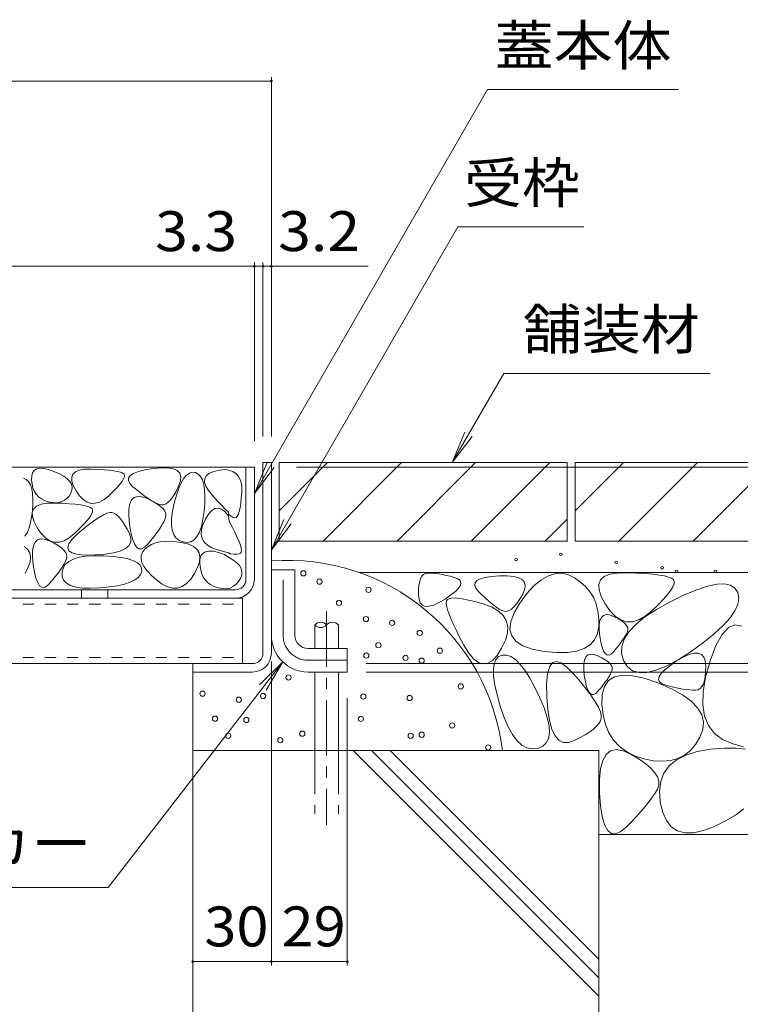
# Model space of a CAD drawing. Units: millimetres. Extents: x -1251 to 1948, y -1330 to 1382.
# Drawn here: x 847 to 1122, y -480 to -104 of the extents above; entities that cross this region are included whole.
import ezdxf

# ---------------------------------------------------------------- set-up
doc = ezdxf.new("R2010")
doc.units = ezdxf.units.MM
doc.header["$LTSCALE"] = 5
for name, pattern in [('JWW_CENTER1', [6.773333, 4.233333, -0.846667, 0.846667, -0.846667]), ('JWW_DASHED1', [1.693333, 0.846667, -0.846667]), ('JWW_DASHED3', [3.386667, 2.54, -0.846667])]:
    doc.linetypes.add(name, pattern=pattern)
for name, color, linetype in [('4-0', 7, 'Continuous'), ('4-4', 7, 'Continuous'), ('4-5', 7, 'Continuous'), ('4-E', 7, 'Continuous')]:
    doc.layers.add(name, color=color, linetype=linetype)
doc.styles.add('ＭＳ ゴシック', font='txt', dxfattribs={"height": 1})

msp = doc.modelspace()

# ---------------------------------------------------------------- linework, layer by layer
at = {"layer": '4-0', "color": 7, "linetype": 'Continuous', "lineweight": 9}
for p, q in [((939.69, -273.33), (942.89, -273.33)), ((939.69, -346.13), (939.69, -273.33)), ((942.89, -346.13), (942.89, -273.33)), ((589.39, -275.13), (936.39, -275.13)), ((933.19, -317.93), (933.19, -275.13)), ((936.39, -317.93), (936.39, -275.13)), ((942.89, -314.33), (951.89, -314.33)), ((942.89, -339.33), (942.89, -314.33)), ((951.89, -339.33), (951.89, -314.33)), ((596.59, -321.93), (929.19, -321.93)), ((870.39, -321.93), (870.39, -325.13)), ((880.39, -321.93), (880.39, -325.13)), ((931.89, -325.13), (593.98, -325.13)), ((596.59, -325.13), (929.19, -325.13)), ((931.89, -325.13), (931.89, -350.13)), ((956.89, -344.33), (971.89, -344.33)), ((971.89, -344.33), (971.89, -353.33)), ((931.89, -350.13), (593.98, -350.13)), ((935.69, -350.13), (912.89, -350.13)), ((912.89, -353.33), (912.89, -350.13)), ((935.69, -353.33), (912.89, -353.33)), ((956.89, -353.33), (971.89, -353.33))]:
    msp.add_line(p, q, dxfattribs=at)
at = {"layer": '4-0', "color": 4, "linetype": 'JWW_CENTER1', "lineweight": 9}
for p, q in [((947.39, -339.33), (947.39, -314.33)), ((956.89, -348.83), (971.89, -348.83))]:
    msp.add_line(p, q, dxfattribs=at)
at = {"layer": '4-0', "color": 7, "linetype": 'JWW_DASHED1', "lineweight": 9}
for p, q in [((593.98, -327.43), (931.89, -327.43)), ((593.98, -347.83), (931.89, -347.83))]:
    msp.add_line(p, q, dxfattribs=at)
at = {"layer": '4-0', "color": 6, "linetype": 'JWW_CENTER1', "lineweight": 9}
msp.add_line((964, -330.18), (964, -411.7), dxfattribs=at)
at = {"layer": '4-0', "color": 6, "linetype": 'Continuous', "lineweight": 9}
for p, q in [((959.5, -335.34), (959.5, -344.33)), ((968.5, -335.34), (968.5, -344.33)), ((959.5, -353.33), (959.5, -387.3)), ((968.5, -353.33), (968.5, -387.3))]:
    msp.add_line(p, q, dxfattribs=at)
at = {"layer": '4-0', "color": 6, "linetype": 'JWW_DASHED3', "lineweight": 9}
for p, q in [((959.5, -387.3), (959.5, -407.53)), ((968.5, -387.3), (968.5, -407.53))]:
    msp.add_line(p, q, dxfattribs=at)
at = {"layer": '4-0', "color": 7, "linetype": 'Continuous', "lineweight": 9}
for centre, radius, start, end in [((929.19, -317.93), 7.2, 270, 0), ((929.19, -317.93), 4, 270, 0), ((956.89, -339.33), 14, 180, 270), ((956.89, -339.33), 5, 180, 270), ((935.69, -346.13), 7.2, 270, 0), ((935.69, -346.13), 4, 270, 0)]:
    msp.add_arc(centre, radius, start, end, dxfattribs=at)
at = {"layer": '4-0', "color": 6, "linetype": 'Continuous', "lineweight": 9}
for centre, start, end in [((961.75, -337.37), 42.0715, 137.9285), ((966.25, -337.37), 42.0715, 137.9285), ((961.75, -333.31), 222.0715, 317.9285)]:
    msp.add_arc(centre, 3.03, start, end, dxfattribs=at)
at = {"layer": '4-0', "color": 4, "linetype": 'JWW_CENTER1', "lineweight": 9}
msp.add_arc((956.89, -339.33), 9.5, 180, 270, dxfattribs=at)
at = {"layer": '4-4', "color": 7, "linetype": 'Continuous', "lineweight": 9}
for p, q in [((582.89, -127.67), (942.89, -127.67)), ((942.89, -126.17), (942.89, -263.33)), ((589.39, -198.4), (936.39, -198.4)), ((936.39, -196.9), (936.39, -265.13)), ((936.39, -198.4), (939.69, -198.4)), ((939.69, -196.9), (939.69, -263.33)), ((939.69, -198.4), (942.89, -198.4)), ((942.89, -198.4), (979.82, -198.4)), ((1242.02, -275.13), (952.45, -275.13)), ((942.89, -465.44), (942.89, -349.33)), ((1242.02, -350.13), (979.07, -350.13)), ((1283.5, -353.33), (979.07, -353.33)), ((971.89, -465.44), (971.89, -363.33)), ((912.89, -463.94), (942.89, -463.94)), ((942.89, -463.94), (971.89, -463.94))]:
    msp.add_line(p, q, dxfattribs=at)
at = {"layer": '4-4', "color": 7, "linetype": 'Continuous', "lineweight": 9, "const_width": 0.5}
for points in [[(943.14, -127.67, 0.414214), (942.89, -127.42, 0.414214), (942.64, -127.67, 0.414214), (942.89, -127.92, 0.414214)], [(936.64, -198.4, 0.414214), (936.39, -198.15, 0.414214), (936.14, -198.4, 0.414214), (936.39, -198.65, 0.414214)], [(936.64, -198.4, 0.414214), (936.39, -198.15, 0.414214), (936.14, -198.4, 0.414214), (936.39, -198.65, 0.414214)], [(939.94, -198.4, 0.414214), (939.69, -198.15, 0.414214), (939.44, -198.4, 0.414214), (939.69, -198.65, 0.414214)], [(943.14, -198.4, 0.414214), (942.89, -198.15, 0.414214), (942.64, -198.4, 0.414214), (942.89, -198.65, 0.414214)], [(913.14, -463.94, 0.414214), (912.89, -463.69, 0.414214), (912.64, -463.94, 0.414214), (912.89, -464.19, 0.414214)], [(943.14, -463.94, 0.414214), (942.89, -463.69, 0.414214), (942.64, -463.94, 0.414214), (942.89, -464.19, 0.414214)], [(972.14, -463.94, 0.414214), (971.89, -463.69, 0.414214), (971.64, -463.94, 0.414214), (971.89, -464.19, 0.414214)]]:
    msp.add_lwpolyline(points, format="xyb", close=True, dxfattribs=at)
at = {"layer": '4-5', "color": 7, "linetype": 'Continuous', "lineweight": 9}
for p, q in [((1025.47, -130.88), (936.39, -285.18)), ((1098.38, -130.88), (1025.47, -130.88)), ((1014.1, -183.36), (942.89, -306.7)), ((1062.23, -183.36), (1014.1, -183.36)), ((1031.64, -239.27), (1011.97, -273.33)), ((1031.64, -239.27), (1110.38, -239.27)), ((1011.97, -273.33), (1016.76, -261.78)), ((1011.97, -273.33), (1019.58, -263.41)), ((936.39, -285.18), (941.17, -273.63)), ((936.39, -285.18), (944, -275.26)), ((942.89, -306.7), (947.67, -295.15)), ((942.89, -306.7), (950.5, -296.78)), ((880.61, -435.63), (947.22, -349.45)), ((947.22, -349.45), (938.35, -358.26)), ((947.22, -349.45), (940.93, -360.26)), ((710.4, -435.63), (880.61, -435.63))]:
    msp.add_line(p, q, dxfattribs=at)
at = {"layer": '4-E', "color": 2, "linetype": 'Continuous', "lineweight": 9}
for p, q in [((945.89, -273.33), (945.89, -303.33)), ((1055.89, -273.33), (945.89, -273.33)), ((945.89, -291.76), (964.32, -273.33)), ((962.61, -303.33), (992.61, -273.33)), ((990.89, -303.33), (1020.89, -273.33)), ((1049.17, -273.33), (1019.17, -303.33)), ((1055.89, -273.33), (1055.89, -303.33)), ((1058.89, -273.33), (1058.89, -303.33)), ((1168.89, -273.33), (1058.89, -273.33)), ((1058.89, -291.76), (1077.32, -273.33)), ((1075.61, -303.33), (1105.61, -273.33)), ((1103.89, -303.33), (1133.89, -273.33)), ((851.38, -278.45), (851.72, -277.24)), ((851.72, -277.24), (852.36, -276.35)), ((852.36, -276.35), (853.28, -275.77)), ((853.28, -275.77), (854.5, -275.52)), ((854.5, -275.52), (856, -275.6)), ((856, -275.6), (857.8, -275.99)), ((857.8, -275.99), (859.89, -276.7)), ((859.89, -276.7), (861.94, -277.6)), ((861.94, -277.6), (863.64, -278.53)), ((866.66, -278.94), (867.13, -277.76)), ((867.13, -277.76), (868.11, -276.86)), ((868.11, -276.86), (869.59, -276.24)), ((869.59, -276.24), (871.59, -275.9)), ((871.59, -275.9), (874.1, -275.84)), ((874.1, -275.84), (876.71, -275.93)), ((876.71, -275.93), (879.02, -276.07)), ((879.02, -276.07), (881.03, -276.24)), ((881.03, -276.24), (882.75, -276.45)), ((882.75, -276.45), (884.16, -276.7)), ((884.16, -276.7), (885.27, -276.99)), ((885.27, -276.99), (886.08, -277.32)), ((886.08, -277.32), (886.6, -277.68)), ((886.6, -277.68), (886.82, -278.15)), ((886.82, -278.15), (886.78, -278.78)), ((888.98, -278.3), (890.25, -277.49)), ((890.25, -277.49), (892.12, -276.77)), ((892.12, -276.77), (894.61, -276.16)), ((894.61, -276.16), (897.71, -275.64)), ((897.71, -275.64), (900.85, -275.34)), ((900.85, -275.34), (903.44, -275.36)), ((903.44, -275.36), (905.48, -275.71)), ((905.48, -275.71), (906.97, -276.39)), ((906.97, -276.39), (907.92, -277.39)), ((907.92, -277.39), (908.33, -278.72)), ((909.47, -279.36), (910.5, -278.13)), ((910.5, -278.13), (911.58, -277.36)), ((911.58, -277.36), (912.7, -277.05)), ((912.7, -277.05), (913.86, -277.2)), ((913.86, -277.2), (914.95, -277.77)), ((914.95, -277.77), (915.85, -278.7)), ((919.22, -277.43), (918.08, -278.33)), ((920.91, -276.73), (919.22, -277.43)), ((923.13, -276.25), (920.91, -276.73)), ((925.47, -276.05), (923.13, -276.25)), ((926.47, -276.21), (925.47, -276.05)), ((928.15, -276.73), (926.47, -276.21)), ((929.49, -277.6), (928.15, -276.73)), ((930.51, -278.82), (929.49, -277.6)), ((848.19, -279.27), (849.27, -279.78)), ((849.27, -279.78), (850.16, -280.63)), ((850.16, -280.63), (850.87, -281.81)), ((850.87, -281.81), (851.38, -283.32)), ((851.32, -279.98), (851.38, -278.45)), ((851.5, -281.6), (851.32, -279.98)), ((851.86, -283.05), (851.5, -281.6)), ((863.64, -278.53), (864.98, -279.51)), ((864.98, -279.51), (865.96, -280.53)), ((865.96, -280.53), (866.58, -281.59)), ((866.58, -281.59), (866.85, -282.69)), ((866.7, -280.4), (866.66, -278.94)), ((867.26, -282.14), (866.7, -280.4)), ((885.02, -281.65), (883.89, -282.94)), ((885.88, -280.53), (885.02, -281.65)), ((886.46, -279.57), (885.88, -280.53)), ((886.78, -278.78), (886.46, -279.57)), ((888.29, -280.24), (888.33, -279.22)), ((888.86, -281.35), (888.29, -280.24)), ((888.33, -279.22), (888.98, -278.3)), ((890.04, -282.57), (888.86, -281.35)), ((908.18, -280.37), (907.49, -282.35)), ((907.55, -283.18), (908.49, -281.04)), ((908.33, -278.72), (908.18, -280.37)), ((908.49, -281.04), (909.47, -279.36)), ((915.85, -278.7), (916.56, -280)), ((916.56, -280), (917.08, -281.66)), ((917.08, -281.66), (917.4, -283.7)), ((917.48, -279.45), (917.41, -280.77)), ((917.41, -280.77), (917.89, -282.31)), ((918.08, -278.33), (917.48, -279.45)), ((931.19, -280.41), (930.51, -278.82)), ((931.55, -282.35), (931.19, -280.41)), ((851.38, -283.32), (851.7, -285.18)), ((851.7, -285.18), (851.82, -287.37)), ((852.4, -284.33), (851.86, -283.05)), ((853.11, -285.45), (852.4, -284.33)), ((854.01, -286.41), (853.11, -285.45)), ((866.32, -285.01), (865.64, -286.12)), ((866.76, -283.83), (866.32, -285.01)), ((866.85, -282.69), (866.76, -283.83)), ((868.32, -284.15), (867.26, -282.14)), ((869.67, -286.07), (868.32, -284.15)), ((882.49, -284.39), (880.82, -286)), ((883.89, -282.94), (882.49, -284.39)), ((891.5, -283.79), (890.04, -282.57)), ((892.89, -284.9), (891.5, -283.79)), ((894.21, -285.9), (892.89, -284.9)), ((906.53, -284.33), (905.57, -286)), ((905.82, -288.83), (906.66, -285.78)), ((907.49, -282.35), (906.53, -284.33)), ((906.66, -285.78), (907.55, -283.18)), ((917.4, -283.7), (917.53, -286.11)), ((917.89, -282.31), (918.92, -284.06)), ((918.92, -284.06), (920.48, -286.02)), ((931.42, -286.96), (931.58, -284.64)), ((931.58, -284.64), (931.55, -282.35)), ((851.82, -287.37), (851.76, -289.89)), ((853.25, -289.97), (854.95, -289.26)), ((855.08, -287.2), (854.01, -286.41)), ((854.95, -289.26), (857.24, -288.87)), ((856.33, -287.83), (855.08, -287.2)), ((857.75, -288.3), (856.33, -287.83)), ((857.24, -288.87), (860.1, -288.79)), ((859.22, -288.58), (857.75, -288.3)), ((860.57, -288.67), (859.22, -288.58)), ((860.1, -288.79), (863.09, -288.9)), ((861.8, -288.56), (860.57, -288.67)), ((862.93, -288.24), (861.8, -288.56)), ((863.94, -287.74), (862.93, -288.24)), ((863.09, -288.9), (865.73, -289.05)), ((864.85, -287.03), (863.94, -287.74)), ((865.64, -286.12), (864.85, -287.03)), ((865.73, -289.05), (868.03, -289.25)), ((868.03, -289.25), (869.99, -289.49)), ((871.07, -287.5), (869.67, -286.07)), ((869.99, -289.49), (871.6, -289.78)), ((872.54, -288.45), (871.07, -287.5)), ((874.08, -288.92), (872.54, -288.45)), ((875.67, -288.91), (874.08, -288.92)), ((877.32, -288.42), (875.67, -288.91)), ((879.04, -287.45), (877.32, -288.42)), ((880.82, -286), (879.04, -287.45)), ((888.46, -291.14), (888.81, -289.09)), ((888.81, -289.09), (889.48, -287.6)), ((889.48, -287.6), (890.49, -286.65)), ((890.49, -286.65), (891.81, -286.25)), ((891.81, -286.25), (893.47, -286.39)), ((893.47, -286.39), (895.44, -287.08)), ((895.46, -286.79), (894.21, -285.9)), ((895.44, -287.08), (897.43, -288.04)), ((896.65, -287.57), (895.46, -286.79)), ((897.78, -288.25), (896.65, -287.57)), ((897.43, -288.04), (899.09, -289)), ((898.83, -288.82), (897.78, -288.25)), ((899.82, -289.28), (898.83, -288.82)), ((899.09, -289), (900.43, -289.96)), ((900.78, -289.53), (899.82, -289.28)), ((901.74, -289.46), (900.78, -289.53)), ((902.69, -289.07), (901.74, -289.46)), ((903.65, -288.37), (902.69, -289.07)), ((904.61, -287.34), (903.65, -288.37)), ((905.57, -286), (904.61, -287.34)), ((905.15, -291.94), (905.82, -288.83)), ((917.46, -288.89), (917.21, -292.03)), ((917.53, -286.11), (917.46, -288.89)), ((920.48, -286.02), (922.23, -287.96)), ((922.23, -287.96), (923.82, -289.65)), ((930.95, -290.65), (931.21, -288.96)), ((931.21, -288.96), (931.42, -286.96)), ((851.51, -292.75), (851.08, -295.56)), ((851.76, -289.89), (851.51, -292.75)), ((851.6, -292.34), (852.14, -291)), ((851.65, -294.01), (851.6, -292.34)), ((852.14, -291), (853.25, -289.97)), ((871.6, -289.78), (872.87, -290.11)), ((872.87, -290.11), (873.8, -290.48)), ((874.24, -293.06), (873.56, -294.16)), ((873.8, -290.48), (874.39, -290.9)), ((874.6, -292.16), (874.24, -293.06)), ((874.39, -290.9), (874.65, -291.43)), ((874.65, -291.43), (874.6, -292.16)), ((877.23, -294.16), (878.76, -293.28)), ((878.76, -293.28), (880.07, -292.71)), ((880.07, -292.71), (881.16, -292.42)), ((881.16, -292.42), (882.03, -292.44)), ((882.03, -292.44), (882.8, -292.7)), ((882.8, -292.7), (883.59, -293.18)), ((883.59, -293.18), (884.39, -293.86)), ((888.43, -293.72), (888.46, -291.14)), ((900.43, -289.96), (901.46, -290.92)), ((901.46, -290.92), (902.17, -291.88)), ((902.17, -291.88), (902.56, -292.84)), ((902.56, -292.84), (902.63, -293.79)), ((904.8, -294.69), (905.15, -291.94)), ((917.21, -292.03), (916.77, -295.12)), ((917.68, -294.94), (918.89, -293.01)), ((918.89, -293.01), (920.12, -291.67)), ((920.12, -291.67), (921.36, -290.9)), ((921.36, -290.9), (922.62, -290.72)), ((922.62, -290.72), (923.88, -291.11)), ((923.82, -289.65), (925.24, -291.08)), ((923.88, -291.11), (925.17, -292.09)), ((925.17, -292.09), (926.46, -293.65)), ((925.24, -291.08), (926.51, -292.26)), ((926.51, -292.26), (926.61, -293.18)), ((926.61, -293.18), (927.54, -293.84)), ((929.89, -293.85), (930.29, -293.1)), ((930.29, -293.1), (930.65, -292.03)), ((930.65, -292.03), (930.95, -290.65)), ((851.08, -295.56), (850.48, -297.95)), ((852.28, -295.99), (851.65, -294.01)), ((853.5, -298.3), (852.28, -295.99)), ((871.29, -296.91), (869.69, -298.56)), ((872.58, -295.44), (871.29, -296.91)), ((871.33, -298.55), (873.52, -296.79)), ((873.56, -294.16), (872.58, -295.44)), ((873.52, -296.79), (875.48, -295.33)), ((875.48, -295.33), (877.23, -294.16)), ((884.39, -293.86), (885.21, -294.76)), ((885.21, -294.76), (886.05, -295.87)), ((886.05, -295.87), (886.9, -297.19)), ((888.74, -296.86), (888.43, -293.72)), ((889.25, -299.96), (888.74, -296.86)), ((901.35, -296.8), (900.67, -297.92)), ((901.91, -295.74), (901.35, -296.8)), ((902.38, -294.75), (901.91, -295.74)), ((902.63, -293.79), (902.38, -294.75)), ((904.75, -297.08), (904.8, -294.69)), ((916.77, -295.12), (916.18, -297.75)), ((916.7, -297.06), (917.68, -294.94)), ((926.46, -293.65), (926.77, -295.79)), ((926.77, -295.79), (927.99, -298.1)), ((927.54, -293.84), (928.32, -294.26)), ((928.32, -294.26), (928.93, -294.41)), ((928.93, -294.41), (929.43, -294.29)), ((929.43, -294.29), (929.89, -293.85)), ((1047.46, -303.33), (1055.89, -294.9)), ((849.73, -299.91), (848.81, -301.44)), ((850.48, -297.95), (849.73, -299.91)), ((855.04, -300.48), (853.5, -298.3)), ((856.65, -302.12), (855.04, -300.48)), ((867.78, -300.4), (865.75, -302.07)), ((866.83, -302.65), (868.93, -300.6)), ((869.69, -298.56), (867.78, -300.4)), ((868.93, -300.6), (871.33, -298.55)), ((886.9, -297.19), (887.77, -298.73)), ((887.77, -298.73), (888.66, -300.47)), ((888.66, -300.47), (889.23, -302.21)), ((889.86, -302.45), (889.25, -299.96)), ((898.99, -300.36), (897.99, -301.69)), ((899.88, -299.11), (898.99, -300.36)), ((900.67, -297.92), (899.88, -299.11)), ((905.01, -299.11), (904.75, -297.08)), ((905.59, -300.79), (905.01, -299.11)), ((906.47, -302.1), (905.59, -300.79)), ((915.42, -299.91), (914.49, -301.6)), ((916.18, -297.75), (915.42, -299.91)), ((916.07, -300.75), (916.16, -299)), ((916.43, -302.31), (916.07, -300.75)), ((916.16, -299), (916.7, -297.06)), ((927.99, -298.1), (929.03, -300.17)), ((929.03, -300.17), (929.89, -301.99)), ((852.03, -305.13), (852.65, -303.75)), ((852.65, -303.75), (853.58, -302.88)), ((853.58, -302.88), (854.8, -302.5)), ((854.8, -302.5), (856.33, -302.64)), ((856.33, -302.64), (858.16, -303.27)), ((858.33, -303.21), (856.65, -302.12)), ((858.16, -303.27), (859.99, -304.16)), ((860.08, -303.75), (858.33, -303.21)), ((859.99, -304.16), (861.52, -305.05)), ((861.9, -303.74), (860.08, -303.75)), ((863.79, -303.18), (861.9, -303.74)), ((865.75, -302.07), (863.79, -303.18)), ((865.15, -305.85), (865.57, -304.4)), ((865.57, -304.4), (866.83, -302.65)), ((889.18, -303.75), (888.49, -305.08)), ((889.23, -302.21), (889.18, -303.75)), ((890.58, -304.32), (889.86, -302.45)), ((891.4, -305.59), (890.58, -304.32)), ((895.67, -304.53), (894.45, -305.71)), ((896.88, -303.07), (895.67, -304.53)), ((897.99, -301.69), (896.88, -303.07)), ((898.71, -304.05), (897.16, -304.65)), ((900.44, -303.65), (898.71, -304.05)), ((902.34, -303.44), (900.44, -303.65)), ((904.42, -303.42), (902.34, -303.44)), ((906.68, -303.59), (904.42, -303.42)), ((907.66, -303.06), (906.47, -302.1)), ((909.11, -303.96), (906.68, -303.59)), ((909.17, -303.66), (907.66, -303.06)), ((911.38, -304.54), (909.11, -303.96)), ((910.74, -303.85), (909.17, -303.66)), ((912.16, -303.57), (910.74, -303.85)), ((913.17, -305.38), (911.38, -304.54)), ((913.41, -302.82), (912.16, -303.57)), ((914.49, -301.6), (913.41, -302.82)), ((917.23, -303.69), (916.43, -302.31)), ((918.48, -304.87), (917.23, -303.69)), ((929.89, -301.99), (930.56, -303.58)), ((930.56, -303.58), (931.05, -304.93)), ((1055.89, -303.33), (945.89, -303.33)), ((1168.89, -303.33), (1058.89, -303.33)), ((849.83, -306.47), (848.54, -305.38)), ((850.63, -307.81), (849.83, -306.47)), ((850.94, -309.41), (850.63, -307.81)), ((851.69, -309.41), (851.71, -307.02)), ((851.71, -307.02), (852.03, -305.13)), ((861.52, -305.05), (862.76, -305.93)), ((862.76, -305.93), (863.71, -306.82)), ((863.71, -306.82), (864.36, -307.7)), ((864.36, -307.7), (864.72, -308.59)), ((865.56, -307.01), (865.15, -305.85)), ((866.81, -307.86), (865.56, -307.01)), ((868.89, -308.42), (866.81, -307.86)), ((879.41, -308.34), (875.56, -308.63)), ((882.63, -307.83), (879.41, -308.34)), ((885.22, -307.12), (882.63, -307.83)), ((887.17, -306.21), (885.22, -307.12)), ((888.49, -305.08), (887.17, -306.21)), ((892.31, -306.24), (891.4, -305.59)), ((893.33, -306.28), (892.31, -306.24)), ((893.69, -307.56), (893.2, -308.78)), ((894.45, -305.71), (893.33, -306.28)), ((894.59, -306.43), (893.69, -307.56)), ((895.79, -305.44), (894.59, -306.43)), ((897.16, -304.65), (895.79, -305.44)), ((914.46, -306.47), (913.17, -305.38)), ((915.26, -307.81), (914.46, -306.47)), ((915.57, -309.41), (915.26, -307.81)), ((916.01, -309.01), (916.71, -308.03)), ((916.71, -308.03), (917.72, -307.4)), ((917.72, -307.4), (919.06, -307.13)), ((920.18, -305.87), (918.48, -304.87)), ((919.06, -307.13), (920.72, -307.2)), ((922.33, -306.69), (920.18, -305.87)), ((920.72, -307.2), (922.69, -307.63)), ((924.56, -307.33), (922.33, -306.69)), ((922.69, -307.63), (924.99, -308.42)), ((926.52, -307.82), (924.56, -307.33)), ((927.19, -308.15), (926.52, -307.82)), ((928.59, -308.34), (927.19, -308.15)), ((929.72, -308.36), (928.59, -308.34)), ((930.56, -308.24), (929.72, -308.36)), ((931.13, -307.96), (930.56, -308.24)), ((931.05, -304.93), (931.36, -306.04)), ((931.42, -307.53), (931.13, -307.96)), ((931.36, -306.04), (931.48, -306.91)), ((931.48, -306.91), (931.42, -307.53)), ((850.08, -313.35), (850.76, -311.25)), ((850.76, -311.25), (850.94, -309.41)), ((851.96, -312.3), (851.69, -309.41)), ((864.13, -311.27), (863.6, -312.24)), ((864.56, -310.35), (864.13, -311.27)), ((864.22, -312.27), (865.53, -311.11)), ((864.79, -309.47), (864.56, -310.35)), ((864.72, -308.59), (864.79, -309.47)), ((865.53, -311.11), (867.3, -310.19)), ((867.3, -310.19), (869.53, -309.52)), ((871.8, -308.68), (868.89, -308.42)), ((869.53, -309.52), (872.21, -309.1)), ((875.56, -308.63), (871.8, -308.68)), ((872.21, -309.1), (875.35, -308.92)), ((875.35, -308.92), (878.95, -308.99)), ((878.95, -308.99), (882.52, -309.24)), ((882.52, -309.24), (885.59, -309.64)), ((885.59, -309.64), (888.15, -310.17)), ((888.15, -310.17), (890.21, -310.83)), ((890.21, -310.83), (891.77, -311.64)), ((891.77, -311.64), (892.82, -312.58)), ((893.2, -308.78), (893.13, -310.1)), ((893.13, -310.1), (893.48, -311.52)), ((893.48, -311.52), (894.24, -313.04)), ((914.71, -313.35), (915.39, -311.25)), ((915.39, -311.25), (915.57, -309.41)), ((915.57, -312.03), (915.63, -310.34)), ((915.77, -313.8), (915.57, -312.03)), ((915.63, -310.34), (916.01, -309.01)), ((924.99, -308.42), (926.25, -309.4)), ((926.25, -309.4), (928.12, -310.43)), ((928.12, -310.43), (929.59, -311.51)), ((929.59, -311.51), (930.67, -312.63)), ((848.92, -315.69), (850.08, -313.35)), ((852.44, -315.16), (851.96, -312.3)), ((853.01, -317.46), (852.44, -315.16)), ((861.43, -315.54), (860.51, -316.76)), ((862.25, -314.38), (861.43, -315.54)), ((862.98, -313.28), (862.25, -314.38)), ((862.96, -315.32), (863.36, -313.67)), ((863.03, -316.96), (862.96, -315.32)), ((863.6, -312.24), (862.98, -313.28)), ((863.36, -313.67), (864.22, -312.27)), ((892.82, -312.58), (893.36, -313.66)), ((893.41, -314.87), (892.97, -316.1)), ((893.36, -313.66), (893.41, -314.87)), ((894.24, -313.04), (895.42, -314.65)), ((895.42, -314.65), (897.02, -316.36)), ((912.09, -317.89), (913.55, -315.69)), ((913.55, -315.69), (914.71, -313.35)), ((916.16, -315.4), (915.77, -313.8)), ((916.75, -316.81), (916.16, -315.4)), ((930.67, -312.63), (931.36, -313.79)), ((931.36, -313.79), (931.65, -315)), ((931.65, -315), (931.56, -316.26)), ((1202.17, -315.36), (976.51, -315.36)), ((1001, -316.08), (1001.72, -315.68)), ((1001.72, -315.68), (1002.56, -315.52)), ((1002.56, -315.52), (1003.51, -315.52)), ((1003.51, -315.52), (1004.54, -315.58)), ((1004.54, -315.58), (1005.67, -315.7)), ((1005.67, -315.7), (1006.89, -315.88)), ((1048.41, -316.67), (1051, -315.8)), ((1051, -315.8), (1053.57, -315.62)), ((1053.57, -315.62), (1056.12, -316.14)), ((1072.12, -316.01), (1074.97, -315.52)), ((1074.97, -315.52), (1078.56, -315.42)), ((1078.56, -315.42), (1082.29, -315.56)), ((1082.29, -315.56), (1085.59, -315.75)), ((1085.59, -315.75), (1088.47, -316)), ((853.67, -319.19), (853.01, -317.46)), ((854.42, -320.36), (853.67, -319.19)), ((858.36, -319.38), (857.24, -320.47)), ((859.48, -318.04), (858.36, -319.38)), ((860.51, -316.76), (859.48, -318.04)), ((863.6, -318.34), (863.03, -316.96)), ((864.66, -319.46), (863.6, -318.34)), ((866.22, -320.33), (864.66, -319.46)), ((888.99, -319.02), (886.77, -319.75)), ((890.77, -318.17), (888.99, -319.02)), ((892.09, -317.19), (890.77, -318.17)), ((892.97, -316.1), (892.09, -317.19)), ((897.02, -316.36), (899.03, -318.16)), ((899.03, -318.16), (901.2, -319.75)), ((908.86, -320.67), (910.53, -319.55)), ((910.53, -319.55), (912.09, -317.89)), ((917.54, -318.04), (916.75, -316.81)), ((918.52, -319.1), (917.54, -318.04)), ((919.7, -319.97), (918.52, -319.1)), ((930.32, -318.78), (929.45, -319.78)), ((931.07, -317.56), (930.32, -318.78)), ((931.56, -316.26), (931.07, -317.56)), ((999.25, -320.2), (999.52, -318.8)), ((999.52, -318.8), (999.89, -317.64)), ((999.89, -317.64), (1000.39, -316.74)), ((1000.39, -316.74), (1001, -316.08)), ((1006.89, -315.88), (1008.2, -316.12)), ((1008.2, -316.12), (1009.61, -316.43)), ((1009.61, -316.43), (1011.1, -316.79)), ((1011.1, -316.79), (1012.69, -317.21)), ((1012.69, -317.21), (1014.06, -317.73)), ((1014.06, -317.73), (1014.92, -318.4)), ((1014.92, -318.4), (1015.26, -319.21)), ((1015.26, -319.21), (1015.08, -320.17)), ((1020.53, -320.2), (1020.66, -319.23)), ((1020.66, -319.23), (1021.36, -318.41)), ((1021.36, -318.41), (1022.64, -317.73)), ((1022.64, -317.73), (1024.5, -317.2)), ((1024.5, -317.2), (1026.93, -316.82)), ((1026.93, -316.82), (1029.95, -316.59)), ((1029.95, -316.59), (1032.97, -316.56)), ((1032.97, -316.56), (1035.45, -316.8)), ((1035.45, -316.8), (1037.38, -317.31)), ((1037.38, -317.31), (1038.75, -318.08)), ((1038.75, -318.08), (1039.58, -319.12)), ((1039.58, -319.12), (1039.85, -320.43)), ((1043.14, -320.46), (1045.79, -318.22)), ((1045.79, -318.22), (1048.41, -316.67)), ((1056.12, -316.14), (1058.63, -317.34)), ((1058.63, -317.34), (1060.97, -318.98)), ((1060.97, -318.98), (1062.97, -320.81)), ((1067.93, -319.86), (1068.6, -318.18)), ((1068.6, -318.18), (1070, -316.89)), ((1070, -316.89), (1072.12, -316.01)), ((1088.47, -316), (1090.91, -316.3)), ((1090.91, -316.3), (1092.93, -316.66)), ((1092.93, -316.66), (1094.52, -317.07)), ((1094.52, -317.07), (1095.68, -317.54)), ((1095.68, -317.54), (1096.41, -318.06)), ((1096.41, -318.06), (1096.74, -318.73)), ((1096.74, -318.73), (1096.67, -319.63)), ((855.27, -320.96), (854.42, -320.36)), ((856.21, -321), (855.27, -320.96)), ((857.24, -320.47), (856.21, -321)), ((868.28, -320.93), (866.22, -320.33)), ((870.83, -321.28), (868.28, -320.93)), ((873.87, -321.37), (870.83, -321.28)), ((877.41, -321.2), (873.87, -321.37)), ((880.98, -320.84), (877.41, -321.2)), ((884.1, -320.36), (880.98, -320.84)), ((886.77, -319.75), (884.1, -320.36)), ((901.2, -319.75), (903.27, -320.79)), ((903.27, -320.79), (905.23, -321.29)), ((905.23, -321.29), (907.1, -321.25)), ((907.1, -321.25), (908.86, -320.67)), ((921.08, -320.66), (919.7, -319.97)), ((922.65, -321.18), (921.08, -320.66)), ((924.25, -321.49), (922.65, -321.18)), ((925.74, -321.58), (924.25, -321.49)), ((927.1, -321.46), (925.74, -321.58)), ((927.34, -321.12), (927.1, -321.46)), ((928.45, -320.56), (927.34, -321.12)), ((929.45, -319.78), (928.45, -320.56)), ((999.08, -323.77), (999.11, -321.86)), ((999.11, -321.86), (999.25, -320.2)), ((1013.17, -322.52), (1011.45, -323.91)), ((1014.39, -321.27), (1013.17, -322.52)), ((1015.08, -320.17), (1014.39, -321.27)), ((1020.98, -321.32), (1020.53, -320.2)), ((1022.02, -322.59), (1020.98, -321.32)), ((1023.31, -323.87), (1022.02, -322.59)), ((1039.58, -322), (1038.75, -323.84)), ((1039.85, -320.43), (1039.58, -322)), ((1040.47, -323.39), (1043.14, -320.46)), ((1062.97, -320.81), (1064.63, -322.83)), ((1064.63, -322.83), (1065.96, -325.05)), ((1067.99, -321.95), (1067.93, -319.86)), ((1068.78, -324.43), (1067.99, -321.95)), ((1095.38, -322.13), (1094.16, -323.73)), ((1096.22, -320.76), (1095.38, -322.13)), ((1096.67, -319.63), (1096.22, -320.76)), ((1100.54, -323.92), (1105.29, -321.93)), ((1105.29, -321.93), (1109.43, -320.56)), ((1109.43, -320.56), (1112.96, -319.81)), ((1112.96, -319.81), (1115.88, -319.68)), ((1115.88, -319.68), (1118.18, -320.16)), ((1118.18, -320.16), (1119.87, -321.26)), ((1119.87, -321.26), (1120.94, -322.98)), ((1120.94, -322.98), (1121.34, -325.1)), ((999.26, -325.57), (999.08, -323.77)), ((999.76, -326.92), (999.26, -325.57)), ((1000.56, -327.81), (999.76, -326.92)), ((1006.86, -326.83), (1004.82, -327.76)), ((1009.2, -325.45), (1006.86, -326.83)), ((1011.45, -323.91), (1009.2, -325.45)), ((1009.67, -327.14), (1009.75, -326.25)), ((1009.84, -328.38), (1009.67, -327.14)), ((1009.75, -326.25), (1010.17, -325.63)), ((1010.17, -325.63), (1010.98, -325.24)), ((1010.98, -325.24), (1012.19, -325.06)), ((1012.19, -325.06), (1013.79, -325.1)), ((1013.79, -325.1), (1015.79, -325.36)), ((1015.79, -325.36), (1018.19, -325.84)), ((1018.19, -325.84), (1020.98, -326.54)), ((1020.98, -326.54), (1024.17, -327.46)), ((1024.54, -325.05), (1023.31, -323.87)), ((1025.73, -326.12), (1024.54, -325.05)), ((1026.86, -327.08), (1025.73, -326.12)), ((1027.93, -327.93), (1026.86, -327.08)), ((1035.54, -330.77), (1037.77, -327.01)), ((1037.66, -325.65), (1036.61, -327.17)), ((1038.75, -323.84), (1037.66, -325.65)), ((1037.77, -327.01), (1040.47, -323.39)), ((1065.96, -325.05), (1066.94, -327.45)), ((1070.3, -327.3), (1068.78, -324.43)), ((1089.92, -329.43), (1095.17, -326.53)), ((1092.55, -325.57), (1090.54, -327.64)), ((1094.16, -323.73), (1092.55, -325.57)), ((1095.17, -326.53), (1100.54, -323.92)), ((1121.34, -325.1), (1120.98, -327.42)), ((1001.67, -328.25), (1000.56, -327.81)), ((1003.09, -328.23), (1001.67, -328.25)), ((1004.82, -327.76), (1003.09, -328.23)), ((1010.28, -329.97), (1009.84, -328.38)), ((1010.98, -331.89), (1010.28, -329.97)), ((1024.17, -327.46), (1027.24, -328.62)), ((1027.24, -328.62), (1029.66, -330.05)), ((1028.95, -328.67), (1027.93, -327.93)), ((1029.91, -329.31), (1028.95, -328.67)), ((1029.66, -330.05), (1031.45, -331.74)), ((1030.82, -329.83), (1029.91, -329.31)), ((1031.72, -330.15), (1030.82, -329.83)), ((1032.64, -330.17), (1031.72, -330.15)), ((1033.59, -329.87), (1032.64, -330.17)), ((1034.57, -329.28), (1033.59, -329.87)), ((1034.28, -334.11), (1035.54, -330.77)), ((1035.57, -328.37), (1034.57, -329.28)), ((1036.61, -327.17), (1035.57, -328.37)), ((1066.94, -327.45), (1067.59, -330.05)), ((1067.59, -330.05), (1067.91, -332.84)), ((1072.23, -330.04), (1070.3, -327.3)), ((1074.24, -332.09), (1072.23, -330.04)), ((1085.54, -332.31), (1089.92, -329.43)), ((1088.16, -329.94), (1085.62, -332.02)), ((1090.54, -327.64), (1088.16, -329.94)), ((1119.88, -329.94), (1118.03, -332.65)), ((1120.98, -327.42), (1119.88, -329.94)), ((1011.94, -334.16), (1010.98, -331.89)), ((1013.16, -336.77), (1011.94, -334.16)), ((1031.45, -331.74), (1032.6, -333.71)), ((1032.6, -333.71), (1033.11, -335.94)), ((1033.99, -337.04), (1034.28, -334.11)), ((1067.91, -332.84), (1067.88, -335.83)), ((1068.09, -335.19), (1068.36, -333.62)), ((1068.36, -333.62), (1068.88, -332.47)), ((1068.88, -332.47), (1069.65, -331.74)), ((1069.65, -331.74), (1070.67, -331.43)), ((1070.67, -331.43), (1071.94, -331.54)), ((1071.94, -331.54), (1073.47, -332.07)), ((1073.47, -332.07), (1074.99, -332.81)), ((1076.34, -333.45), (1074.24, -332.09)), ((1074.99, -332.81), (1076.27, -333.55)), ((1076.27, -333.55), (1077.3, -334.29)), ((1078.53, -334.12), (1076.34, -333.45)), ((1077.3, -334.29), (1078.09, -335.03)), ((1080.8, -334.11), (1078.53, -334.12)), ((1083.17, -333.4), (1080.8, -334.11)), ((1082.02, -335.16), (1085.54, -332.31)), ((1085.62, -332.02), (1083.17, -333.4)), ((1118.03, -332.65), (1115.43, -335.56)), ((1014.65, -339.73), (1013.16, -336.77)), ((1033.11, -335.94), (1032.99, -338.44)), ((1034.66, -339.56), (1033.99, -337.04)), ((1067.88, -335.83), (1067.38, -338.67)), ((1068.07, -337.19), (1068.09, -335.19)), ((1068.3, -339.6), (1068.07, -337.19)), ((1077.57, -340.77), (1079.36, -337.98)), ((1078.09, -335.03), (1078.64, -335.77)), ((1078.8, -337.98), (1078.44, -338.74)), ((1078.64, -335.77), (1078.94, -336.5)), ((1078.99, -337.24), (1078.8, -337.98)), ((1078.94, -336.5), (1078.99, -337.24)), ((1079.36, -337.98), (1082.02, -335.16)), ((1115.43, -335.56), (1112.08, -338.66)), ((1117.37, -336.37), (1114.95, -339)), ((1119.89, -335.33), (1117.37, -336.37)), ((1122.53, -335.88), (1119.89, -335.33)), ((1016.4, -343.03), (1014.65, -339.73)), ((1032.22, -341.2), (1030.81, -344.24)), ((1032.99, -338.44), (1032.22, -341.2)), ((1036.3, -341.67), (1034.66, -339.56)), ((1038.9, -343.36), (1036.3, -341.67)), ((1066.28, -341.05), (1064.58, -342.96)), ((1067.38, -338.67), (1066.28, -341.05)), ((1068.7, -341.98), (1068.3, -339.6)), ((1069.17, -343.9), (1068.7, -341.98)), ((1076.88, -341.33), (1076.19, -342.29)), ((1076.64, -343.54), (1077.57, -340.77)), ((1077.48, -340.41), (1076.88, -341.33)), ((1078, -339.55), (1077.48, -340.41)), ((1078.44, -338.74), (1078, -339.55)), ((1107.98, -341.95), (1103.13, -345.44)), ((1112.08, -338.66), (1107.98, -341.95)), ((1114.95, -339), (1112.64, -343.22)), ((1018.27, -346.08), (1016.4, -343.03)), ((1030.81, -344.24), (1029.08, -346.99)), ((1042.48, -344.64), (1038.9, -343.36)), ((1047.01, -345.5), (1042.48, -344.64)), ((1051.73, -345.93), (1047.01, -345.5)), ((1055.85, -345.89), (1051.73, -345.93)), ((1059.36, -345.38), (1055.85, -345.89)), ((1062.27, -344.4), (1059.36, -345.38)), ((1064.58, -342.96), (1062.27, -344.4)), ((1069.72, -345.34), (1069.17, -343.9)), ((1070.35, -346.31), (1069.72, -345.34)), ((1073.64, -345.5), (1072.7, -346.41)), ((1074.57, -344.38), (1073.64, -345.5)), ((1075.42, -343.31), (1074.57, -344.38)), ((1076.19, -342.29), (1075.42, -343.31)), ((1076.57, -346.28), (1076.64, -343.54)), ((1103.13, -345.44), (1098.16, -348.64)), ((1112.64, -343.22), (1110.44, -349.03)), ((1020.12, -348.31), (1018.27, -346.08)), ((1021.95, -349.71), (1020.12, -348.31)), ((1027.33, -348.92), (1025.55, -350.01)), ((1029.08, -346.99), (1027.33, -348.92)), ((1027.94, -350.21), (1028.6, -348.58)), ((1028.6, -348.58), (1029.63, -347.47)), ((1029.63, -347.47), (1031.04, -346.9)), ((1031.04, -346.9), (1032.66, -346.89)), ((1032.66, -346.89), (1034.33, -347.45)), ((1034.33, -347.45), (1036.05, -348.59)), ((1036.05, -348.59), (1037.81, -350.31)), ((1050.12, -349.83), (1051.6, -349.31)), ((1051.6, -349.31), (1053.47, -349.85)), ((1062.16, -350.27), (1062.43, -348.7)), ((1062.43, -348.7), (1062.95, -347.54)), ((1062.95, -347.54), (1063.72, -346.81)), ((1063.72, -346.81), (1064.74, -346.5)), ((1064.74, -346.5), (1066.01, -346.61)), ((1066.01, -346.61), (1067.53, -347.14)), ((1067.53, -347.14), (1069.06, -347.88)), ((1069.06, -347.88), (1070.34, -348.62)), ((1070.34, -348.62), (1071.37, -349.36)), ((1071.06, -346.82), (1070.35, -346.31)), ((1071.84, -346.85), (1071.06, -346.82)), ((1071.37, -349.36), (1072.16, -350.1)), ((1072.7, -346.41), (1071.84, -346.85)), ((1077.36, -348.99), (1076.57, -346.28)), ((1078.83, -351.3), (1077.36, -348.99)), ((1098.16, -348.64), (1093.69, -351.05)), ((1094.99, -350.94), (1097.49, -349.24)), ((1097.49, -349.24), (1100.1, -347.7)), ((1100.1, -347.7), (1102.36, -346.67)), ((1102.36, -346.67), (1104.28, -346.14)), ((1104.28, -346.14), (1105.86, -346.13)), ((1105.86, -346.13), (1107.09, -346.61)), ((1107.09, -346.61), (1107.98, -347.61)), ((1107.98, -347.61), (1108.53, -349.1)), ((1108.53, -349.1), (1108.74, -351.11)), ((1110.44, -349.03), (1108.69, -355.3)), ((912.89, -353.33), (912.89, -483.33)), ((1023.76, -350.27), (1021.95, -349.71)), ((1025.55, -350.01), (1023.76, -350.27)), ((1027.66, -352.38), (1027.94, -350.21)), ((1027.76, -355.09), (1027.66, -352.38)), ((1037.81, -350.31), (1039.61, -352.61)), ((1039.61, -352.61), (1041.47, -355.49)), ((1048.31, -354.11), (1049.02, -351.44)), ((1049.02, -351.44), (1050.12, -349.83)), ((1053.47, -349.85), (1055.72, -351.47)), ((1055.72, -351.47), (1058.36, -354.17)), ((1062.14, -352.26), (1062.16, -350.27)), ((1062.37, -354.67), (1062.14, -352.26)), ((1072.16, -350.1), (1072.71, -350.84)), ((1072.87, -353.05), (1072.51, -353.81)), ((1072.71, -350.84), (1073, -351.57)), ((1073.06, -352.31), (1072.87, -353.05)), ((1073, -351.57), (1073.06, -352.31)), ((1080.81, -352.82), (1078.83, -351.3)), ((1083.28, -353.56), (1080.81, -352.82)), ((1089.72, -352.67), (1086.25, -353.51)), ((1093.69, -351.05), (1089.72, -352.67)), ((1091.73, -353.88), (1093.07, -352.49)), ((1093.07, -352.49), (1094.99, -350.94)), ((1108.7, -353.23), (1108.54, -355.07)), ((1108.74, -351.11), (1108.7, -353.23)), ((1028.23, -358.33), (1027.76, -355.09)), ((1041.47, -355.49), (1043.37, -358.95)), ((1047.98, -357.86), (1048.31, -354.11)), ((1058.36, -354.17), (1061, -357.26)), ((1062.77, -357.05), (1062.37, -354.67)), ((1063.24, -358.97), (1062.77, -357.05)), ((1070.05, -358.83), (1071.64, -356.6)), ((1070.95, -356.4), (1070.26, -357.36)), ((1071.55, -355.48), (1070.95, -356.4)), ((1072.07, -354.62), (1071.55, -355.48)), ((1071.64, -356.6), (1073.95, -355.17)), ((1072.51, -353.81), (1072.07, -354.62)), ((1073.95, -355.17), (1076.99, -354.55)), ((1076.99, -354.55), (1080.75, -354.73)), ((1080.75, -354.73), (1085.25, -355.71)), ((1086.25, -353.51), (1083.28, -353.56)), ((1085.25, -355.71), (1090.46, -357.49)), ((1090.76, -356.17), (1090.96, -355.1)), ((1091.14, -357.07), (1090.76, -356.17)), ((1090.96, -355.1), (1091.73, -353.88)), ((1092.09, -357.81), (1091.14, -357.07)), ((1108.69, -355.3), (1107.75, -360.91)), ((1108.25, -356.63), (1107.83, -357.91)), ((1108.54, -355.07), (1108.25, -356.63)), ((1029.08, -362.1), (1028.23, -358.33)), ((1043.37, -358.95), (1045.32, -362.98)), ((1048.03, -362.69), (1047.98, -357.86)), ((1061, -357.26), (1063.26, -360.06)), ((1063.79, -360.41), (1063.24, -358.97)), ((1063.26, -360.06), (1065.14, -362.59)), ((1064.42, -361.38), (1063.79, -360.41)), ((1067.71, -360.57), (1066.77, -361.48)), ((1068.64, -359.45), (1067.71, -360.57)), ((1069.49, -358.38), (1068.64, -359.45)), ((1069.19, -361.86), (1070.05, -358.83)), ((1070.26, -357.36), (1069.49, -358.38)), ((1090.46, -357.49), (1095.6, -359.73)), ((1093.62, -358.4), (1092.09, -357.81)), ((1095.38, -358.86), (1093.62, -358.4)), ((1097.04, -359.26), (1095.38, -358.86)), ((1095.6, -359.73), (1099.84, -362.07)), ((1098.6, -359.6), (1097.04, -359.26)), ((1100.06, -359.87), (1098.6, -359.6)), ((1101.41, -360.07), (1100.06, -359.87)), ((1102.66, -360.2), (1101.41, -360.07)), ((1103.82, -360.27), (1102.66, -360.2)), ((1104.87, -360.27), (1103.82, -360.27)), ((1105.8, -360.1), (1104.87, -360.27)), ((1106.61, -359.65), (1105.8, -360.1)), ((1107.28, -358.92), (1106.61, -359.65)), ((1107.83, -357.91), (1107.28, -358.92)), ((1107.75, -360.91), (1107.62, -365.87)), ((1030.31, -366.4), (1029.08, -362.1)), ((1045.32, -362.98), (1047.03, -367.07)), ((1048.41, -367.64), (1048.03, -362.69)), ((1065.13, -361.89), (1064.42, -361.38)), ((1065.91, -361.92), (1065.13, -361.89)), ((1065.14, -362.59), (1066.64, -364.84)), ((1066.77, -361.48), (1065.91, -361.92)), ((1069.05, -365.7), (1069.19, -361.86)), ((1099.84, -362.07), (1103.19, -364.51)), ((1103.19, -364.51), (1105.64, -367.05)), ((1031.77, -370.65), (1030.31, -366.4)), ((1047.03, -367.07), (1048.23, -370.68)), ((1049.06, -371.78), (1048.41, -367.64)), ((1066.64, -364.84), (1067.76, -366.8)), ((1067.76, -366.8), (1068.51, -368.49)), ((1068.51, -368.49), (1068.87, -369.89)), ((1069.51, -369.73), (1069.05, -365.7)), ((1105.64, -367.05), (1107.21, -369.7)), ((1107.62, -365.87), (1108.29, -370.17)), ((1033.32, -374.27), (1031.77, -370.65)), ((1048.23, -370.68), (1048.91, -373.83)), ((1049.97, -375.11), (1049.06, -371.78)), ((1068.51, -372), (1067.9, -373.01)), ((1068.85, -371.01), (1068.51, -372)), ((1068.87, -369.89), (1068.85, -371.01)), ((1070.4, -373.35), (1069.51, -369.73)), ((1107.21, -369.7), (1107.88, -372.46)), ((1108.29, -370.17), (1109.77, -373.81)), ((1034.97, -377.24), (1033.32, -374.27)), ((1048.91, -373.83), (1049.07, -376.5)), ((1051.15, -377.62), (1049.97, -375.11)), ((1065.86, -375.1), (1064.44, -376.18)), ((1067.02, -374.05), (1065.86, -375.1)), ((1067.9, -373.01), (1067.02, -374.05)), ((1071.74, -376.56), (1070.4, -373.35)), ((1107.66, -375.31), (1106.54, -378.27)), ((1107.88, -372.46), (1107.66, -375.31)), ((1109.77, -373.81), (1112.05, -376.8)), ((1036.71, -379.57), (1034.97, -377.24)), ((1038.54, -381.26), (1036.71, -379.57)), ((1048.72, -378.7), (1047.86, -380.43)), ((1049.07, -376.5), (1048.72, -378.7)), ((1052.59, -379.32), (1051.15, -377.62)), ((1054.3, -380.2), (1052.59, -379.32)), ((1058.53, -379.53), (1056.28, -380.28)), ((1060.77, -378.39), (1058.53, -379.53)), ((1062.74, -377.27), (1060.77, -378.39)), ((1064.44, -376.18), (1062.74, -377.27)), ((1073.53, -379.37), (1071.74, -376.56)), ((1075.76, -381.76), (1073.53, -379.37)), ((1106.54, -378.27), (1104.84, -381.04)), ((1112.05, -376.8), (1115.14, -379.13)), ((1115.14, -379.13), (1119.03, -380.8)), ((1067.89, -383.33), (912.89, -383.33)), ((974.08, -383.33), (1067.89, -477.14)), ((981.15, -383.33), (1067.89, -470.07)), ((988.22, -383.33), (1067.89, -463)), ((1040.46, -382.3), (1038.54, -381.26)), ((1042.48, -382.71), (1040.46, -382.3)), ((1044.58, -382.48), (1042.48, -382.71)), ((1046.48, -381.69), (1044.58, -382.48)), ((1047.86, -380.43), (1046.48, -381.69)), ((1056.28, -380.28), (1054.3, -380.2)), ((1067.89, -383.33), (1067.89, -483.33)), ((1067.89, -383.33), (1067.89, -415.36)), ((1070.68, -384.8), (1072.41, -383.43)), ((1072.41, -383.43), (1074.58, -382.97)), ((1074.58, -382.97), (1077.2, -383.43)), ((1078.44, -383.74), (1075.76, -381.76)), ((1077.2, -383.43), (1080.26, -384.8)), ((1102.86, -383.31), (1100.61, -385.08)), ((1104.84, -381.04), (1102.86, -383.31)), ((1105.51, -383.73), (1110.63, -382.81)), ((1110.63, -382.81), (1115.77, -382.36)), ((1115.77, -382.36), (1120.18, -382.36)), ((1119.03, -380.8), (1123.11, -381.95)), ((1120.18, -382.36), (1123.86, -382.83)), ((1068.54, -390.31), (1069.39, -387.1)), ((1069.39, -387.1), (1070.68, -384.8)), ((1081.57, -385.32), (1078.44, -383.74)), ((1080.26, -384.8), (1083.29, -386.62)), ((1085.13, -386.48), (1081.57, -385.32)), ((1083.29, -386.62), (1085.81, -388.38)), ((1088.79, -387.19), (1085.13, -386.48)), ((1092.16, -387.41), (1088.79, -387.19)), ((1095.25, -387.13), (1092.16, -387.41)), ((1094.81, -389.22), (1097.6, -386.93)), ((1098.07, -386.35), (1095.25, -387.13)), ((1097.6, -386.93), (1101.17, -385.1)), ((1100.61, -385.08), (1098.07, -386.35)), ((1101.17, -385.1), (1105.51, -383.73)), ((1068.14, -394.44), (1068.54, -390.31)), ((1085.81, -388.38), (1087.83, -390.1)), ((1087.83, -390.1), (1089.33, -391.78)), ((1092.79, -391.98), (1094.81, -389.22)), ((1068.19, -399.48), (1068.14, -394.44)), ((1089.33, -391.78), (1090.33, -393.41)), ((1090.33, -393.41), (1090.81, -394.99)), ((1091.54, -395.19), (1092.79, -391.98)), ((1090.26, -398.02), (1089.38, -399.54)), ((1090.79, -396.53), (1090.26, -398.02)), ((1090.81, -394.99), (1090.79, -396.53)), ((1091.07, -398.86), (1091.54, -395.19)), ((1068.57, -404.5), (1068.19, -399.48)), ((1088.33, -401.14), (1087.09, -402.84)), ((1089.38, -399.54), (1088.33, -401.14)), ((1091.37, -402.98), (1091.07, -398.86)), ((1069.21, -408.56), (1068.57, -404.5)), ((1085.67, -404.63), (1084.07, -406.51)), ((1087.09, -402.84), (1085.67, -404.63)), ((1092.3, -406.94), (1091.37, -402.98)), ((1123.22, -405.64), (1120.04, -407.98)), ((1070.09, -411.66), (1069.21, -408.56)), ((1082.29, -408.48), (1080.33, -410.54)), ((1084.07, -406.51), (1082.29, -408.48)), ((1093.7, -410.1), (1092.3, -406.94)), ((1120.04, -407.98), (1116.33, -410.19)), ((1071.22, -413.79), (1070.09, -411.66)), ((1078.18, -412.7), (1076.07, -414.42)), ((1080.33, -410.54), (1078.18, -412.7)), ((1095.58, -412.46), (1093.7, -410.1)), ((1097.93, -414.03), (1095.58, -412.46)), ((1112.1, -412.29), (1107.84, -413.92)), ((1116.33, -410.19), (1112.1, -412.29)), ((1067.89, -415.36), (1202.17, -415.36)), ((1072.59, -414.96), (1071.22, -413.79)), ((1074.21, -415.17), (1072.59, -414.96)), ((1076.07, -414.42), (1074.21, -415.17)), ((1100.76, -414.79), (1097.93, -414.03)), ((1104.06, -414.75), (1100.76, -414.79)), ((1107.84, -413.92), (1104.06, -414.75))]:
    msp.add_line(p, q, dxfattribs=at)
at = {"layer": '4-E', "color": 7, "linetype": 'Continuous', "lineweight": 9}
for centre in [(1053.38, -308.39), (1036.34, -310.42), (1074.51, -311.44), (1092.08, -313.5), (1097.54, -314.95), (1112.44, -314.95)]:
    msp.add_circle(centre, 0.5, dxfattribs=at)
at = {"layer": '4-E', "color": 2, "linetype": 'Continuous', "lineweight": 9}
for centre in [(955.09, -315.65), (961.25, -318.8), (979.98, -321.94), (968.71, -326.92), (979.03, -333.13), (988.99, -334.57), (999.53, -338.38), (983.75, -343.08), (1007.21, -345.19), (979.13, -347.05), (994.11, -347.94), (1000.27, -348.99), (949.45, -355.41), (916.59, -361.61), (1015.2, -358.82), (930.45, -363.92), (939.75, -362.48), (977.99, -362.71), (995.68, -363.27), (921.38, -371.16), (933.34, -371.65), (977.07, -371.22), (954.69, -376.89), (1011.92, -373.75), (926.39, -377.68), (946.3, -379.38), (996.07, -377.68), (1000.27, -377.28), (1025.68, -382.13)]:
    msp.add_circle(centre, 1, dxfattribs=at)
msp.add_arc((949.1, -393.32), 82.63, 6.9407, 94.3131, dxfattribs=at)

# ---------------------------------------------------------------- texts
at = {"layer": '4-4', "color": 2, "linetype": 'Continuous', "lineweight": 211, "style": 'ＭＳ ゴシック'}
for s, width, p in [('3.3', 1.083333, (898.52, -192.58)), ('3.2', 1.083333, (945.49, -192.58)), ('30', 1.0625, (917.27, -458.12)), ('29', 1.0625, (946.77, -458.12))]:
    msp.add_text(s, height=15.24, dxfattribs=dict(at, width=width)).set_placement(p)
at = {"layer": '4-5', "color": 2, "linetype": 'Continuous', "lineweight": 9, "style": 'ＭＳ ゴシック'}
for s, width, p in [('蓋本体', 1.083333, (1028.12, -121.67)), ('受枠', 1.0625, (1016.48, -174.15)), ('舗装材', 1.083333, (1038.87, -230.07)), ('Φ９\u3000アンカー', 1.107143, (717.63, -426.42))]:
    msp.add_text(s, height=15.24, dxfattribs=dict(at, width=width)).set_placement(p)

doc.saveas('drawing.dxf')
